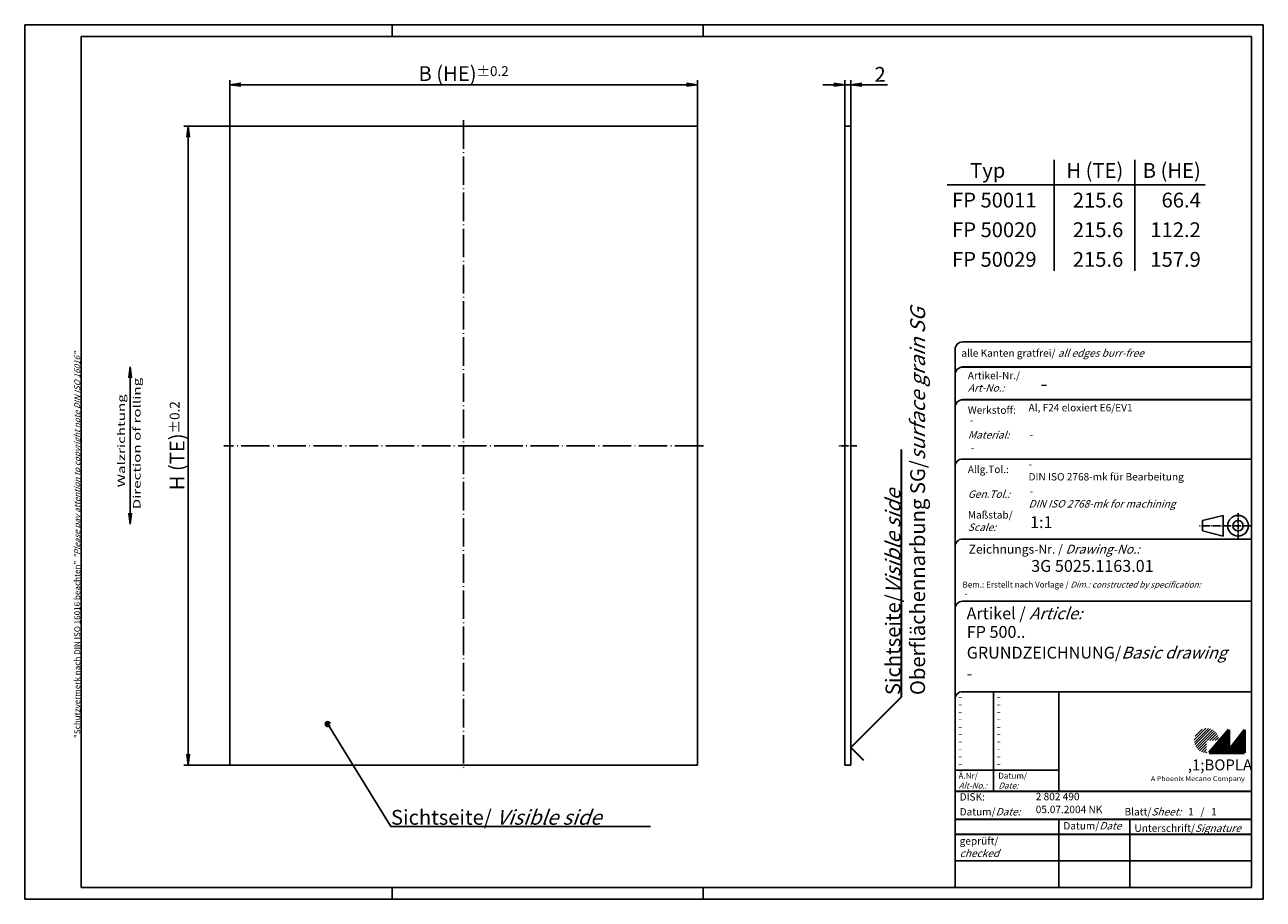
# Model space of a CAD drawing. Extents: x 1 to 419, y 1 to 296.
import ezdxf

# ---------------------------------------------------------------- set-up
doc = ezdxf.new("R2010")
doc.units = 0
doc.header["$LTSCALE"] = 0.4
doc.header["$MEASUREMENT"] = 0
doc.linetypes.add('ACAD_ISO04W100', pattern=[30.5, 24, -3, 0.5, -3])
doc.layers.get('0').update_dxf_attribs({"linetype": 'CONTINUOUS'})
doc.styles.get("Standard").update_dxf_attribs({"font": 'ISOCP.shx', "width": 1.2})
doc.dimstyles.new('PHOENIX', dxfattribs={"dimtxt": 3.5, "dimasz": 3.72, "dimexe": 1.5, "dimexo": 0, "dimgap": 2, "dimtad": 1, "dimdsep": 46, "dimtxsty": 'STANDARD', "dimblk1": '_OPEN15', "dimblk2": '_OPEN15', "dimsah": 1, "dimcen": 0, "dimclrd": 1, "dimclre": 1, "dimclrt": 5, "dimadec": 0, "dimazin": 0, "dimtfac": 0.666667, "dimtmove": 0, "dimatfit": 0, "dimldrblk": '_OPEN15', "dimfxl": 1, "dimtolj": 1, "dimarcsym": 0})

# ---------------------------------------------------------------- blocks, each defined once
blk = doc.blocks.new('_OPEN15', base_point=(1, 0))
at = {"color": 0, "linetype": 'ByBlock'}
for p, q in [((1, 0), (0, 0.13)), ((0, 0), (1, 0)), ((1, 0), (0, -0.13))]:
    blk.add_line(p, q, dxfattribs=at)
blk = doc.blocks.new('*D2')
at = {"color": 1, "linetype": 'Continuous', "lineweight": -2}
for p, q in [((70.16, 261.78), (54.66, 261.78)), ((56.16, 49.9), (56.16, 258.06)), ((70.16, 46.18), (54.66, 46.18))]:
    blk.add_line(p, q, dxfattribs=at)
at = {"color": 1, "linetype": 'Continuous', "lineweight": -2, "xscale": 3.72, "yscale": 3.72, "zscale": 3.72}
for p, rotation in [((56.16, 261.78), 90), ((56.16, 46.18), 270)]:
    blk.add_blockref('_OPEN15', p, dxfattribs=dict(at, rotation=rotation))
at = {"color": 5, "linetype": 'Continuous', "insert": (52.41, 153.98), "char_height": 5, "attachment_point": 5, "rotation": 90}
blk.add_mtext('\\A1;H (TE){\\H0.666x;%%p0.2}', dxfattribs=at)
blk = doc.blocks.new('*D4')
at = {"color": 1, "linetype": 'Continuous', "lineweight": -2}
for p, q in [((70.16, 261.78), (70.16, 277.28)), ((228.06, 261.78), (228.06, 277.28)), ((73.88, 275.78), (224.34, 275.78))]:
    blk.add_line(p, q, dxfattribs=at)
at = {"color": 1, "linetype": 'Continuous', "lineweight": -2, "xscale": 3.72, "yscale": 3.72, "zscale": 3.72, "rotation": 180}
blk.add_blockref('_OPEN15', (70.16, 275.78), dxfattribs=at)
at = {"color": 1, "linetype": 'Continuous', "lineweight": -2, "xscale": 3.72, "yscale": 3.72, "zscale": 3.72}
blk.add_blockref('_OPEN15', (228.06, 275.78), dxfattribs=at)
at = {"color": 5, "linetype": 'Continuous', "lineweight": 35, "insert": (149.11, 279.53), "char_height": 5, "attachment_point": 5}
blk.add_mtext('\\A1;B (HE){\\H0.666x;%%p0.2}', dxfattribs=at)
blk = doc.blocks.new('*D5')
at = {"color": 1, "linetype": 'Continuous', "lineweight": -2}
for p, q in [((277.8, 261.78), (277.8, 277.28)), ((279.8, 261.78), (279.8, 277.28)), ((274.08, 275.78), (270.36, 275.78)), ((277.8, 275.78), (279.8, 275.78)), ((283.52, 275.78), (292.15, 275.78))]:
    blk.add_line(p, q, dxfattribs=at)
at = {"color": 1, "linetype": 'Continuous', "lineweight": -2, "xscale": 3.72, "yscale": 3.72, "zscale": 3.72}
blk.add_blockref('_OPEN15', (277.8, 275.78), dxfattribs=at)
at = {"color": 1, "linetype": 'Continuous', "lineweight": -2, "xscale": 3.72, "yscale": 3.72, "zscale": 3.72, "rotation": 180}
blk.add_blockref('_OPEN15', (279.8, 275.78), dxfattribs=at)
at = {"color": 5, "linetype": 'Continuous', "lineweight": 35, "insert": (289.69, 279.28), "char_height": 5, "attachment_point": 5}
blk.add_mtext('\\A1;2', dxfattribs=at)

msp = doc.modelspace()

# ---------------------------------------------------------------- hatches: boundary and pattern name
at = {"linetype": 'Continuous', "lineweight": 25}
h = msp.add_hatch(dxfattribs=at)
h.set_pattern_fill('_U', color=1, scale=0.65, angle=45, style=0, pattern_type=0)
h.set_pattern_definition([(45, (0, -9.08885), (-0.4596194, 0.4596194), [])])
edge = h.paths.add_edge_path()
edge.add_line((399.883475, 50.3645381), (399.883475, 54.5145381))
edge.add_line((399.883475, 54.5145381), (404.033475, 54.5145381))
edge.add_arc((399.883475, 54.5145381), 4.15, 0, 270)
h = msp.add_hatch(dxfattribs=at)
h.set_pattern_fill('_U', color=1, scale=0.1, angle=45, style=0, pattern_type=0)
h.set_pattern_definition([(45, (0, -9.08885), (-0.070710678, 0.070710678), [])])
h.paths.add_polyline_path([(407.433475, 58.1645381), (400.733475, 50.3645381), (412.733475, 50.3645381), (412.733475, 58.1645381), (407.433475, 51.2645381)])

# ---------------------------------------------------------------- linework, layer by layer
at = {"color": 1, "linetype": 'Continuous'}
for p, q in [((1, 1), (1, 296)), ((1, 296), (419, 296)), ((125, 296), (125, 292)), ((230, 296), (230, 292)), ((419, 296), (419, 1)), ((36.0958805, 176.8691106), (36.5853537, 180.5870288)), ((37.0748269, 176.8691106), (36.5853537, 180.5870288)), ((36.5853537, 180.5870288), (36.5853537, 127.490514)), ((36.0958805, 131.2084323), (36.5853537, 127.490514)), ((37.0748269, 131.2084323), (36.5853537, 127.490514)), ((328, 71), (328, 37.5)), ((315, 44.5), (350, 44.5)), ((125, 5), (125, 1)), ((230, 5), (230, 1)), ((419, 1), (1, 1))]:
    msp.add_line(p, q, dxfattribs=at)
at = {"color": 3, "linetype": 'Continuous'}
for p, q in [((20, 5), (20, 292)), ((20, 292), (415, 292)), ((415, 292), (415, 5)), ((415, 5), (20, 5))]:
    msp.add_line(p, q, dxfattribs=at)
at = {"color": 1, "linetype": 'ACAD_ISO04W100'}
for p, q in [((149.1063646, 263.7826963), (149.1063646, 44.1826963)), ((230.0563646, 153.9826963), (68.1563646, 153.9826963))]:
    msp.add_line(p, q, dxfattribs=at)
at = {"color": 7, "linetype": 'Continuous'}
for p, q in [((70.1563646, 261.7826963), (228.0563646, 261.7826963)), ((70.1563646, 46.1826963), (70.1563646, 261.7826963)), ((228.0563646, 261.7826963), (228.0563646, 46.1826963)), ((277.7980276, 261.7826963), (277.7980276, 46.1826963)), ((279.7980276, 261.7826963), (277.7980276, 261.7826963)), ((279.7980276, 46.1826963), (279.7980276, 261.7826963)), ((228.0563646, 46.1826963), (70.1563646, 46.1826963)), ((277.7980276, 46.1826963), (279.7980276, 46.1826963))]:
    msp.add_line(p, q, dxfattribs=at)
at = {"color": 1, "linetype": 'Continuous', "lineweight": 25}
for p, q in [((348.4924947, 250.4417398), (348.4924947, 212.9870584)), ((375.7103382, 250.4417398), (375.7103382, 212.9870584)), ((312.3507628, 241.9698485), (399.3586351, 241.9698485)), ((103.2554509, 60.0585429), (124.6066472, 25.5568152)), ((124.6066472, 25.5568152), (212.1693688, 25.5568152)), ((374, 28), (374, 5)), ((315, 14), (415, 14))]:
    msp.add_line(p, q, dxfattribs=at)
at = {"color": 5, "linetype": 'Continuous', "lineweight": 25}
for p, q in [((317.5000019, 188.9999994), (415, 188.9999994)), ((315.0000019, 186.4999994), (315, 177.9999994))]:
    msp.add_line(p, q, dxfattribs=at)
at = {"color": 5, "linetype": 'Continuous', "lineweight": 35}
for p, q in [((415, 180.5), (317.5, 180.5)), ((415, 169.5), (317.5, 169.5)), ((315, 37.5), (415, 37.5)), ((315, 28), (415, 28)), ((315, 23), (415, 23)), ((315, 23), (415, 23))]:
    msp.add_line(p, q, dxfattribs=at)
at = {"color": 5, "linetype": 'Continuous'}
for p, q in [((315, 178), (315, 5)), ((415, 149.5), (317.5, 149.5)), ((405.5, 130.5), (398.5, 128.75)), ((405.5, 123.5), (405.5, 130.5)), ((398.5, 125.25), (398.5, 128.75)), ((415, 122.5), (317.5, 122.5)), ((405.5, 123.5), (398.5, 125.25)), ((415, 101.5), (317.5, 101.5)), ((415, 71), (317.5, 71)), ((350, 71), (350, 37.5)), ((350, 28), (350, 5))]:
    msp.add_line(p, q, dxfattribs=at)
at = {"color": 1, "linetype": 'ACAD_ISO04W100', "ltscale": 0.23622}
msp.add_line((281.7980276, 153.9826963), (275.7980276, 153.9826963), dxfattribs=at)
at = {"color": 1, "linetype": 'Continuous', "lineweight": 35}
for p, q in [((296.7980276, 152.6842569), (296.7980276, 69.2007715)), ((296.7980276, 69.2007715), (279.7980276, 52.2007715)), ((279.7980276, 52.2007715), (284.0406683, 47.9581308))]:
    msp.add_line(p, q, dxfattribs=at)
at = {"color": 1, "linetype": 'ACAD_ISO04W100', "ltscale": 0.145161}
msp.add_line((410.5, 122.5), (410.5, 131.5), dxfattribs=at)
at = {"color": 1, "linetype": 'ACAD_ISO04W100', "ltscale": 0.282258}
msp.add_line((415, 127), (397.5, 127), dxfattribs=at)
at = {"color": 7, "linetype": 'Continuous', "lineweight": 50}
for p, q in [((407.433475, 58.1645381), (400.733475, 50.3645381)), ((407.433475, 51.2645381), (407.433475, 58.1645381)), ((412.733475, 58.1645381), (407.433475, 51.2645381)), ((412.733475, 50.3645381), (412.733475, 58.1645381)), ((400.733475, 50.3645381), (412.733475, 50.3645381))]:
    msp.add_line(p, q, dxfattribs=at)
at = {"color": 5, "linetype": 'Continuous'}
for radius in [3.5, 1.75]:
    msp.add_circle((410.5, 127), radius, dxfattribs=at)
at = {"color": 3, "linetype": 'Continuous', "lineweight": 70}
msp.add_circle((103.2554509, 60.0585429), 0.4, dxfattribs=at)
at = {"color": 5, "linetype": 'Continuous', "lineweight": 25}
msp.add_arc((317.5000019, 186.4999994), 2.5, 90, 180, dxfattribs=at)
at = {"color": 5, "linetype": 'Continuous'}
for centre in [(317.5, 178), (317.5, 167), (317.5, 147), (317.5, 120), (317.5, 99), (317.5, 68.5)]:
    msp.add_arc(centre, 2.5, 90, 180, dxfattribs=at)

# ---------------------------------------------------------------- texts
at = {"color": 5, "linetype": 'Continuous', "oblique": 20, "width": 1.5}
msp.add_text('Direction of rolling', height=2.5, rotation=90, dxfattribs=at).set_placement((40.0841307, 132.5415476))
at = {"color": 5, "linetype": 'Continuous', "width": 1.5}
msp.add_text('Walzrichtung', height=2.5, rotation=90, dxfattribs=at).set_placement((34.8252061, 139.9557855))
at = {"color": 1, "linetype": 'Continuous', "width": 1.5}
for p in [(315.9999997, 68.2499998), (328.9999997, 68.2499998), (315.9999997, 65.7499998), (315.9999997, 63.2499998), (328.9999997, 65.7499998), (328.9999997, 63.2499998), (315.9999997, 60.7499998), (315.9999997, 58.2499998), (328.9999997, 60.7499998), (328.9999997, 58.2499998), (315.9999997, 55.7499998), (328.9999997, 55.7499998), (315.9999997, 53.2499998), (315.9999997, 50.7499998), (328.9999997, 53.2499998), (328.9999997, 50.7499998), (315.9999997, 48.2499998), (315.9999997, 45.7499998), (328.9999997, 48.2499998), (328.9999997, 45.7499998)]:
    msp.add_text('-', height=2, dxfattribs=at).set_placement(p)
at = {"color": 5, "linetype": 'Continuous', "lineweight": 35, "char_height": 5, "line_spacing_factor": 1.2}
for s, insert, width, attachment_point in [('    Typ\\PFP 50011\\PFP 50020\\PFP 50029', (313.969021, 249.3596567), 40.533333333, 1), ('H (TE)\\P215.6\\P{\\Fisocp.shx|c1;215.6\\P215.6}', (371.7650013, 249.3596567), 63.36, 3), ('B (HE)\\P66.4\\P112.2\\P157.9', (397.9364398, 249.3596567), 35, 3)]:
    msp.add_mtext(s, dxfattribs=dict(at, insert=insert, width=width, attachment_point=attachment_point))
at = {"color": 5, "linetype": 'Continuous', "lineweight": 35, "insert": (304.8679849, 69.8648353), "char_height": 5, "attachment_point": 7, "rotation": 90}
msp.add_mtext('Sichtseite/{\\Q20;Visible side}\\POberflächennarbung SG/{\\Q20;surface grain SG}', dxfattribs=at)
at = {"color": 7, "linetype": 'Continuous', "lineweight": 50, "insert": (19.7024872, 55.3935121), "char_height": 2, "attachment_point": 7, "rotation": 90}
msp.add_mtext('{\\T1.1;\\C1;"Schutzvermerk nach DIN ISO 16016 beachten" \\Q20;"Please pay attention to copyright note DIN ISO 16016"}', dxfattribs=at)
at = {"color": 5, "linetype": 'Continuous', "lineweight": 35, "attachment_point": 7}
for s, insert, char_height in [('alle Kanten gratfrei/ {\\Q20;all edges burr-free}', (317.0936896, 183.9997802), 2.5), ('{\\C1;Artikel-Nr./\\P\\Q20;Art-No.:}', (319.2942763, 172.2466908), 2.5), ('{\\C7;-}', (343.8410014, 172.4665923), 5), ('{\\C1;Werkstoff:}', (319.2942763, 164.7604022), 2.5), ('Al, F24 eloxiert E6/EV1', (339.7913305, 164.8027118), 2.5), ('{\\Q20;\\C1;Material:}', (319.2942763, 156.40604), 2.5), ('-', (319.9712474, 160.5538555), 2.5), ('{\\Q20;-}', (339.7913305, 156.4483496), 2.5), ('{\\Q20;-}', (319.9712474, 152.1994932), 2.5), ('{\\C1;Allg.Tol.:}', (319.2942763, 144.7604022), 2.5), ('-', (339.7913305, 145.7387217), 2.5), ('DIN ISO 2768-mk für Bearbeitung', (339.7913305, 141.4898653), 2.5), ('{\\Q20;\\C1;Gen.Tol.:}', (319.2942763, 136.40604), 2.5), ('{\\Q20;-}', (339.7913305, 137.3843594), 2.5), ('{\\Q20;DIN ISO 2768-mk for machining}', (339.7913305, 133.135503), 2.5), ('{\\C1;Maßstab/\\P\\Q20;Scale:}', (319.2942763, 125.2466908), 2.5), ('{\\C7;1:1}', (340.3074631, 126.198758), 4), ('Zeichnungs-Nr. / {\\Q20;Drawing-No.:}', (319.5702131, 117.5784618), 3), ('{\\C7;3G 5025.1163.01}', (340.6810942, 111.4363047), 4), ('{\\C1;Bem.: Erstellt nach Vorlage / \\Q20;Dim.: constructed by specification:}', (317.4904144, 106.1420006), 2), ('{\\C1;-}', (318.2310194, 103.0621269), 2), ('{\\C7;Artikel / \\Q20;Article:}', (318.8800602, 95.4289617), 4), ('{\\C7;FP 500..}', (318.9304982, 89.1809004), 4), ('{\\C7;GRUNDZEICHNUNG/\\Q20;Basic drawing}', (318.9304982, 82.1809004), 4), ('{\\C7;-}', (318.9304982, 75.1809004), 4), ('{\\C1;Ä.Nr/\\P\\Q20;Alt-No.:}', (316.1677583, 38.3230391), 2), ('{\\C1;Datum/\\P\\Q20;Date:}', (329.591834, 38.3230428), 2), ('DISK:', (316.5289913, 33.4947553), 2.5), ('2 802 490', (342.2178658, 33.6059217), 2.5), ('Sichtseite/ {\\Q20;Visible side}', (124.6066472, 26.1255968), 5), ('Datum/{\\Q20;Date:}', (316.5289913, 29.2488875), 2.5), ('05.07.2004 NK', (342.2178658, 29.2488875), 2.5), ('Blatt/{\\Q20;Sheet:   }1   /   1', (372.1764857, 29.2488875), 2.5), ('Datum/{\\Q20;Date}', (351.5289913, 24.5207324), 2.5), ('{\\T0.9;Unterschrift/\\Q20;Signature}', (375.5289913, 23.7241573), 2.5), ('geprüft/\\P{\\Q20;checked}', (316.5289913, 15.2488875), 2.5)]:
    msp.add_mtext(s, dxfattribs=dict(at, insert=insert, char_height=char_height))
at = {"color": 7, "linetype": 'Continuous', "lineweight": 50, "insert": (393.5658807, 44.4651793), "char_height": 3.7, "attachment_point": 7, "line_spacing_factor": 1.135135}
msp.add_mtext('{\\fArial|b1|i0|c0|p34;\\W1,1;BOPLA}', dxfattribs=at)
at = {"color": 7, "linetype": 'Continuous', "lineweight": 50, "insert": (381.0842367, 40.8834606), "char_height": 1.6, "attachment_point": 7}
msp.add_mtext('{\\fArial|b0|i0|c0|p34;\\W1.1;\\C1;A Phoenix Mecano Company}', dxfattribs=at)

# ---------------------------------------------------------------- dimensions: what is measured, and where the dimension line sits
at = {"color": 1, "linetype": 'Continuous', "lineweight": 35}
dim = msp.add_linear_dim(base=(228.0563646, 275.7826963), p1=(70.1563646, 261.7826963), p2=(228.0563646, 261.7826963), text='B (HE){\\H0.666x;%%p0.2}', dimstyle='PHOENIX', override={"dimtxt": 5, "dimgap": 1, "dimdec": 6, "dimadec": 6, "dimtp": 0.2, "dimtm": 0.2, "dimtdec": 6}, dxfattribs=at)
dim.commit()
dim.dimension.update_dxf_attribs({"geometry": '*D4', "text_midpoint": (149.1063646, 279.5326963)})
dim = msp.add_linear_dim(base=(279.7980276, 275.7826963), p1=(277.7980276, 261.7826963), p2=(279.7980276, 261.7826963), dimstyle='PHOENIX', override={"dimtxt": 5, "dimgap": 1, "dimdec": 6, "dimadec": 6, "dimtdec": 6}, dxfattribs=at)
dim.commit()
dim.dimension.update_dxf_attribs({"geometry": '*D5', "text_midpoint": (289.6943859, 279.2831884)})
at = {"color": 7, "linetype": 'Continuous'}
dim = msp.add_linear_dim(base=(56.1563646, 261.7826963), p1=(70.1563646, 46.1826963), p2=(70.1563646, 261.7826963), angle=90, text='H (TE){\\H0.666x;%%p0.2}', dimstyle='PHOENIX', override={"dimtxt": 5, "dimgap": 1, "dimdec": 6, "dimadec": 6, "dimtp": 0.2, "dimtm": 0.2, "dimtdec": 6}, dxfattribs=at)
dim.commit()
dim.dimension.update_dxf_attribs({"geometry": '*D2', "text_midpoint": (52.4063646, 153.9826963)})

doc.saveas('drawing.dxf')
